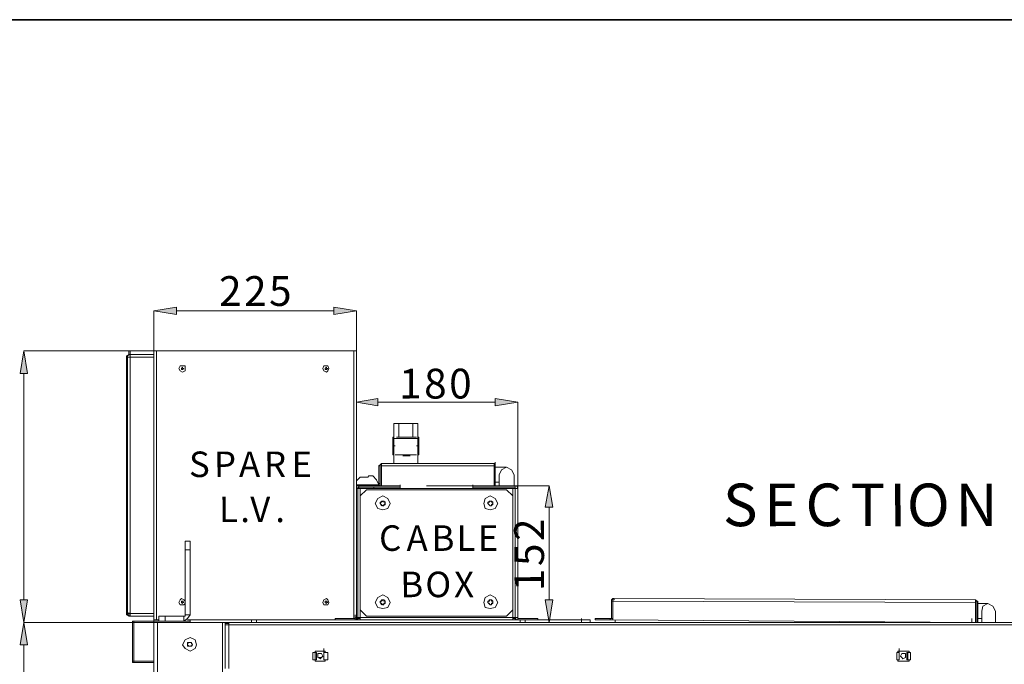
# Model space of a CAD drawing. Units: inches. Extents: x 2 to 295, y 2 to 208.
# Drawn here: x 144 to 177, y 186 to 208 of the extents above; entities that cross this region are included whole.
import ezdxf

# ---------------------------------------------------------------- set-up
doc = ezdxf.new("R2010")
doc.units = ezdxf.units.IN
doc.header["$MEASUREMENT"] = 0

msp = doc.modelspace()

# ---------------------------------------------------------------- hatches: boundary and pattern name
at = {"true_color": 0xff0000}
h = msp.add_hatch(color=1, dxfattribs=at)
h.dxf.hatch_style = 2
h.paths.add_polyline_path([(149.156, 198.292), (149.156, 198.038), (148.394, 198.165)])
h = msp.add_hatch(color=1, dxfattribs=at)
h.dxf.hatch_style = 2
h.paths.add_polyline_path([(154.49, 198.038), (154.49, 198.292), (155.252, 198.165)])
h = msp.add_hatch(color=1, dxfattribs=at)
h.dxf.hatch_style = 2
h.paths.add_polyline_path([(144.119, 196.048), (143.864, 196.048), (143.992, 196.81)])
h = msp.add_hatch(color=1, dxfattribs=at)
h.dxf.hatch_style = 2
h.paths.add_polyline_path([(155.972, 195.202), (155.972, 194.948), (155.252, 195.075)])
h = msp.add_hatch(color=1, dxfattribs=at)
h.dxf.hatch_style = 2
h.paths.add_polyline_path([(159.951, 194.948), (159.951, 195.202), (160.713, 195.075)])
h = msp.add_hatch(color=1, dxfattribs=at)
h.dxf.hatch_style = 2
h.paths.add_polyline_path([(161.898, 191.519), (161.645, 191.519), (161.772, 192.238)])
h = msp.add_hatch(color=1, dxfattribs=at)
h.dxf.hatch_style = 2
h.paths.add_polyline_path([(143.864, 188.386), (144.119, 188.386), (143.992, 187.624)])
h = msp.add_hatch(color=1, dxfattribs=at)
h.dxf.hatch_style = 2
h.paths.add_polyline_path([(161.645, 188.386), (161.898, 188.386), (161.772, 187.624)])
h = msp.add_hatch(color=1, dxfattribs=at)
h.dxf.hatch_style = 2
h.paths.add_polyline_path([(144.119, 186.862), (143.864, 186.862), (143.992, 187.624)])

# ---------------------------------------------------------------- linework, layer by layer
at = {"color": 7, "lineweight": 35, "true_color": 0xffffff}
msp.add_lwpolyline([(295.02, 1.99), (1.98, 1.99), (1.98, 208.012), (295.02, 208.012), (295.02, 1.99)], dxfattribs=at)
at = {"lineweight": 0}
for points in [[(149.156, 198.292), (149.156, 198.038), (148.394, 198.165)], [(154.49, 198.038), (154.49, 198.292), (155.252, 198.165)], [(144.119, 196.048), (143.864, 196.048), (143.992, 196.81)], [(155.972, 195.202), (155.972, 194.948), (155.252, 195.075)], [(159.951, 194.948), (159.951, 195.202), (160.713, 195.075)], [(161.898, 191.519), (161.645, 191.519), (161.772, 192.238)], [(143.864, 188.386), (144.119, 188.386), (143.992, 187.624)], [(161.645, 188.386), (161.898, 188.386), (161.772, 187.624)], [(144.119, 186.862), (143.864, 186.862), (143.992, 187.624)]]:
    msp.add_lwpolyline(points, dxfattribs=at)
at = {"color": 1, "lineweight": 18, "true_color": 0xff0000}
for points in [[(149.156, 198.292), (149.156, 198.038), (148.394, 198.165), (149.156, 198.292)], [(148.394, 196.81), (148.394, 198.165)], [(154.49, 198.165), (149.156, 198.165)], [(154.49, 198.038), (154.49, 198.292), (155.252, 198.165), (154.49, 198.038)], [(155.252, 196.81), (155.252, 198.165)], [(144.119, 196.048), (143.864, 196.048), (143.992, 196.81), (144.119, 196.048)], [(148.394, 196.81), (143.992, 196.81)], [(143.992, 188.386), (143.992, 196.048)], [(155.972, 195.202), (155.972, 194.948), (155.252, 195.075), (155.972, 195.202)], [(155.252, 192.154), (155.252, 195.075)], [(159.951, 195.075), (155.972, 195.075)], [(159.951, 194.948), (159.951, 195.202), (160.713, 195.075), (159.951, 194.948)], [(160.713, 192.154), (160.713, 195.075)], [(160.586, 192.238), (161.772, 192.238)], [(161.898, 191.519), (161.645, 191.519), (161.772, 192.238), (161.898, 191.519)], [(161.772, 191.519), (161.772, 188.386)], [(143.864, 188.386), (144.119, 188.386), (143.992, 187.624), (143.864, 188.386)], [(161.645, 188.386), (161.898, 188.386), (161.772, 187.624), (161.645, 188.386)], [(144.119, 186.862), (143.864, 186.862), (143.992, 187.624), (144.119, 186.862)], [(148.394, 187.624), (143.992, 187.624)], [(148.394, 187.624), (143.992, 187.624)], [(160.586, 187.624), (161.772, 187.624)], [(143.992, 127.638), (143.992, 186.862)]]:
    msp.add_lwpolyline(points, dxfattribs=at)
at = {"color": 7, "lineweight": 18, "true_color": 0xffffff}
for points in [[(147.548, 196.683), (147.463, 196.641), (147.463, 196.599)], [(147.59, 196.683), (147.505, 196.641), (147.505, 196.599)], [(147.548, 196.683), (147.548, 196.81)], [(147.548, 196.683), (147.59, 196.683)], [(147.59, 196.683), (147.59, 196.81)], [(147.59, 196.599), (147.59, 196.726)], [(147.59, 196.683), (147.59, 196.599)], [(147.59, 196.683), (148.394, 196.683)], [(147.59, 196.599), (147.59, 196.683)], [(148.394, 187.709), (148.394, 196.81)], [(148.394, 196.81), (148.479, 196.81)], [(148.394, 196.599), (148.394, 196.683)], [(148.479, 187.709), (148.479, 196.81)], [(148.479, 196.81), (155.168, 196.81)], [(155.168, 196.81), (155.252, 196.81)], [(155.252, 192.154), (155.252, 196.81)], [(147.463, 196.599), (147.463, 187.92)], [(147.463, 196.599), (147.505, 196.599)], [(147.505, 196.599), (147.59, 196.599)], [(147.505, 187.92), (147.505, 196.599)], [(147.59, 196.599), (147.548, 196.599)], [(147.59, 187.92), (147.59, 196.599)], [(148.394, 196.599), (147.59, 196.599)], [(147.59, 196.599), (148.394, 196.599)], [(148.394, 187.92), (148.394, 196.599)], [(148.394, 195.921), (148.394, 196.048)], [(149.453, 196.218), (149.453, 196.302), (149.283, 196.302), (149.241, 196.218), (149.283, 196.133), (149.368, 196.091), (149.453, 196.133), (149.453, 196.218)], [(149.41, 196.218), (149.368, 196.218), (149.368, 196.26), (149.326, 196.218), (149.326, 196.175), (149.368, 196.175), (149.41, 196.218)], [(154.321, 196.218), (154.279, 196.302), (154.151, 196.302), (154.109, 196.218), (154.151, 196.133), (154.236, 196.091), (154.279, 196.133), (154.321, 196.218)], [(154.279, 196.218), (154.236, 196.218), (154.236, 196.26), (154.194, 196.218), (154.194, 196.175), (154.236, 196.175), (154.279, 196.218)], [(155.252, 196.175), (155.252, 196.26)], [(148.394, 195.286), (148.394, 195.413)], [(155.252, 194.99), (155.252, 195.117)], [(155.252, 194.99), (155.252, 194.863)], [(148.394, 194.694), (148.394, 194.821)], [(155.252, 194.863), (155.252, 194.524)], [(155.252, 194.524), (155.252, 194.651)], [(156.522, 194.355), (157.326, 194.355)], [(156.522, 193.593), (156.522, 194.313), (156.522, 194.355)], [(157.157, 194.355), (156.692, 194.355)], [(156.692, 194.355), (156.692, 193.889)], [(157.157, 193.889), (157.157, 194.355)], [(157.326, 194.355), (157.326, 194.313), (157.326, 193.593)], [(148.394, 194.101), (148.394, 194.228)], [(156.522, 193.889), (156.48, 193.889), (156.48, 193.847)], [(156.48, 193.847), (156.48, 193.297)], [(156.607, 193.889), (157.284, 193.889)], [(157.369, 193.847), (157.369, 193.889), (157.326, 193.889)], [(157.369, 193.297), (157.369, 193.847)], [(156.522, 193), (156.522, 193.593)], [(157.326, 193), (157.326, 193.593)], [(147.463, 193.043), (147.463, 193.17)], [(147.463, 191.476), (147.463, 193.043)], [(147.463, 193.043), (147.463, 191.476)], [(156.099, 193), (156.057, 192.958), (156.014, 192.916)], [(156.099, 192.916), (156.099, 192.958), (156.099, 193)], [(156.099, 193), (159.909, 193)], [(156.48, 193.297), (156.522, 193.297)], [(156.565, 193.297), (157.284, 193.297)], [(157.326, 193.297), (157.369, 193.297)], [(159.909, 193), (159.909, 192.958), (159.909, 192.916)], [(159.951, 192.916), (159.951, 192.958), (159.909, 193)], [(159.951, 192.916), (159.951, 193.043)], [(159.951, 192.873), (159.951, 193)], [(156.014, 192.916), (156.014, 192.323)], [(156.057, 192.916), (156.014, 192.916)], [(156.099, 192.958), (156.057, 192.958), (156.057, 192.916)], [(156.057, 192.916), (156.057, 192.323)], [(156.099, 192.916), (156.099, 192.238)], [(156.099, 192.916), (159.909, 192.916)], [(159.951, 192.916), (159.909, 192.958)], [(159.909, 192.238), (159.909, 192.916)], [(159.951, 192.238), (159.951, 192.916)], [(159.951, 192.238), (159.951, 192.916)], [(160.332, 192.873), (159.951, 192.873)], [(160.332, 192.873), (159.951, 192.873)], [(160.586, 192.619), (160.501, 192.789), (160.332, 192.873), (160.163, 192.789), (160.078, 192.619)], [(155.379, 192.535), (155.252, 192.408)], [(155.379, 192.535), (155.633, 192.535), (155.676, 192.577), (155.803, 192.577)], [(156.014, 192.281), (155.93, 192.45), (155.803, 192.577)], [(159.951, 192.365), (160.078, 192.365)], [(160.078, 192.238), (160.078, 192.619)], [(160.586, 192.619), (160.586, 192.238)], [(155.252, 192.281), (156.014, 192.281)], [(155.252, 192.281), (155.379, 192.281)], [(155.337, 192.238), (155.252, 192.238), (155.252, 192.154)], [(155.295, 192.154), (155.252, 192.154)], [(155.252, 187.794), (155.252, 192.154)], [(155.337, 192.196), (155.295, 192.196), (155.295, 192.154)], [(155.295, 187.794), (155.295, 192.154)], [(155.295, 192.154), (155.379, 192.154)], [(155.337, 192.281), (155.337, 192.281)], [(155.337, 192.281), (155.337, 192.238)], [(155.337, 192.238), (155.337, 192.196)], [(155.337, 192.238), (156.734, 192.238)], [(155.337, 192.196), (155.337, 192.154)], [(155.337, 192.196), (156.734, 192.196)], [(155.379, 192.238), (155.379, 192.281)], [(156.014, 192.281), (155.379, 192.281)], [(155.379, 192.154), (155.379, 187.794)], [(155.379, 192.154), (156.734, 192.154)], [(155.591, 192.111), (155.379, 191.9)], [(155.591, 192.111), (160.332, 192.111)], [(155.845, 192.154), (155.845, 192.196)], [(156.014, 192.323), (156.057, 192.323)], [(156.014, 192.238), (156.057, 192.281), (156.057, 192.323)], [(156.014, 192.281), (156.014, 192.323)], [(156.734, 192.154), (156.734, 192.281)], [(156.734, 192.238), (156.734, 192.196)], [(156.734, 192.154), (156.734, 192.196)], [(159.189, 192.154), (156.734, 192.154)], [(157.623, 192.238), (159.189, 192.238)], [(159.189, 192.154), (159.189, 192.281)], [(160.629, 192.238), (159.189, 192.238)], [(159.189, 192.238), (159.189, 192.196)], [(160.629, 192.196), (159.189, 192.196)], [(159.189, 192.196), (159.189, 192.154)], [(159.189, 192.154), (160.544, 192.154)], [(160.544, 191.9), (160.332, 192.111)], [(160.544, 187.794), (160.544, 192.154)], [(160.544, 192.154), (160.629, 192.154)], [(160.629, 192.196), (160.629, 192.238)], [(160.713, 192.154), (160.671, 192.238), (160.629, 192.238)], [(160.629, 192.154), (160.629, 192.196)], [(160.713, 192.154), (160.629, 192.154)], [(160.629, 187.794), (160.629, 192.154)], [(160.713, 187.794), (160.713, 192.154)], [(155.379, 188.047), (155.379, 191.9)], [(156.395, 191.646), (156.311, 191.815), (156.141, 191.9), (155.972, 191.815), (155.887, 191.646), (155.972, 191.476), (156.141, 191.434), (156.311, 191.476), (156.395, 191.646)], [(156.057, 191.646), (156.099, 191.73)], [(156.141, 191.73), (156.099, 191.688), (156.057, 191.688)], [(156.057, 191.688), (156.057, 191.646), (156.099, 191.603)], [(156.099, 191.73), (156.184, 191.73)], [(156.184, 191.688), (156.184, 191.73), (156.141, 191.73)], [(156.184, 191.73), (156.226, 191.688)], [(156.226, 191.646), (156.226, 191.688), (156.184, 191.688)], [(156.226, 191.688), (156.226, 191.603)], [(160.036, 191.646), (159.951, 191.815), (159.782, 191.9), (159.613, 191.815), (159.57, 191.646), (159.613, 191.476), (159.782, 191.434), (159.951, 191.476), (160.036, 191.646)], [(159.697, 191.646), (159.74, 191.73)], [(159.782, 191.73), (159.74, 191.688), (159.697, 191.688)], [(159.697, 191.688), (159.697, 191.646), (159.74, 191.603)], [(159.74, 191.73), (159.824, 191.73)], [(159.824, 191.688), (159.824, 191.73), (159.782, 191.73)], [(159.824, 191.73), (159.867, 191.688)], [(159.867, 191.646), (159.867, 191.688), (159.824, 191.688)], [(159.867, 191.688), (159.867, 191.603)], [(160.544, 191.9), (160.544, 188.047)], [(147.463, 191.476), (147.463, 191.603)], [(156.099, 191.561), (156.057, 191.646)], [(156.226, 191.603), (156.099, 191.561)], [(156.099, 191.603), (156.141, 191.561), (156.184, 191.561)], [(156.184, 191.561), (156.184, 191.603), (156.226, 191.646)], [(159.782, 191.561), (159.697, 191.646)], [(159.74, 191.603), (159.782, 191.561), (159.824, 191.561)], [(159.867, 191.603), (159.782, 191.561)], [(159.824, 191.561), (159.824, 191.603), (159.867, 191.646)], [(148.394, 190.418), (148.394, 190.545)], [(149.622, 190.376), (149.453, 190.376)], [(149.453, 190.079), (149.453, 190.376)], [(149.622, 190.079), (149.622, 190.376)], [(149.622, 190.079), (149.453, 190.079)], [(149.453, 187.878), (149.453, 190.079)], [(149.622, 187.878), (149.622, 190.079)], [(148.394, 189.825), (148.394, 189.952)], [(148.394, 189.233), (148.394, 189.36)], [(148.394, 188.598), (148.394, 188.725)], [(149.453, 188.344), (149.41, 188.386), (149.326, 188.428), (149.283, 188.386), (149.241, 188.301), (149.283, 188.217), (149.368, 188.217)], [(149.41, 188.301), (149.368, 188.344), (149.326, 188.344), (149.326, 188.301), (149.368, 188.259), (149.368, 188.301), (149.41, 188.301)], [(154.321, 188.301), (154.279, 188.386), (154.236, 188.428), (154.151, 188.386), (154.109, 188.301), (154.151, 188.217), (154.279, 188.217), (154.321, 188.301)], [(154.279, 188.301), (154.236, 188.344), (154.194, 188.344), (154.194, 188.301), (154.236, 188.259), (154.236, 188.301), (154.279, 188.301)], [(156.395, 188.301), (156.311, 188.471), (156.141, 188.555), (155.972, 188.471), (155.887, 188.301), (155.972, 188.132), (156.141, 188.09), (156.311, 188.132), (156.395, 188.301)], [(156.057, 188.301), (156.099, 188.386)], [(156.141, 188.386), (156.099, 188.344), (156.057, 188.344)], [(156.057, 188.344), (156.057, 188.301), (156.099, 188.259)], [(156.099, 188.386), (156.184, 188.386)], [(156.184, 188.344), (156.184, 188.386), (156.141, 188.386)], [(156.184, 188.386), (156.226, 188.344)], [(156.226, 188.301), (156.226, 188.344), (156.184, 188.344)], [(156.226, 188.344), (156.226, 188.259)], [(160.036, 188.301), (159.951, 188.471), (159.782, 188.555), (159.613, 188.471), (159.57, 188.301), (159.613, 188.132), (159.782, 188.09), (159.951, 188.132), (160.036, 188.301)], [(159.697, 188.301), (159.74, 188.386)], [(159.782, 188.386), (159.74, 188.344), (159.697, 188.344)], [(159.697, 188.344), (159.697, 188.301), (159.74, 188.259)], [(159.74, 188.386), (159.824, 188.386)], [(159.824, 188.344), (159.824, 188.386), (159.782, 188.386)], [(159.824, 188.386), (159.867, 188.344)], [(159.867, 188.301), (159.867, 188.344), (159.824, 188.344)], [(159.867, 188.344), (159.867, 188.259)], [(163.973, 188.428), (163.931, 188.428), (163.888, 188.386), (163.888, 188.344)], [(163.931, 188.344), (163.888, 188.344)], [(163.888, 187.751), (163.888, 188.344)], [(163.931, 188.344), (163.931, 188.386), (163.973, 188.386), (163.973, 188.428)], [(163.931, 188.386), (163.931, 188.344)], [(163.931, 188.344), (163.931, 187.709)], [(163.931, 188.344), (176.207, 188.301)], [(163.931, 187.751), (163.931, 188.344)], [(163.973, 188.428), (176.207, 188.386)], [(176.207, 188.386), (176.207, 188.344), (176.207, 188.301)], [(176.292, 188.301), (176.292, 188.344), (176.25, 188.344), (176.207, 188.386)], [(176.25, 188.301), (176.25, 188.344), (176.207, 188.344)], [(147.59, 187.92), (147.59, 188.047)], [(149.368, 188.217), (149.41, 188.217), (149.453, 188.259)], [(155.379, 188.047), (155.591, 187.836)], [(156.099, 188.217), (156.057, 188.301)], [(156.226, 188.259), (156.099, 188.217)], [(156.099, 188.259), (156.141, 188.217), (156.184, 188.217)], [(156.184, 188.217), (156.184, 188.259), (156.226, 188.301)], [(159.782, 188.217), (159.697, 188.301)], [(159.74, 188.259), (159.782, 188.217), (159.824, 188.217)], [(159.867, 188.259), (159.782, 188.217)], [(159.824, 188.217), (159.824, 188.259), (159.867, 188.301)], [(160.332, 187.836), (160.544, 188.047)], [(176.207, 187.624), (176.207, 188.301)], [(176.292, 188.301), (176.25, 188.301)], [(176.25, 188.301), (176.25, 187.624)], [(176.292, 188.301), (176.292, 187.624)], [(176.631, 188.259), (176.292, 188.259)], [(176.631, 188.259), (176.292, 188.259)], [(176.292, 188.005), (176.292, 187.751)], [(176.885, 188.005), (176.8, 188.174), (176.631, 188.259), (176.461, 188.174), (176.419, 188.005)], [(176.419, 187.624), (176.419, 188.005)], [(176.885, 188.005), (176.885, 187.624)], [(147.463, 187.92), (147.463, 187.878), (147.548, 187.836)], [(147.463, 187.92), (147.505, 187.92)], [(147.59, 187.92), (147.505, 187.92)], [(147.505, 187.92), (147.505, 187.878), (147.59, 187.836)], [(147.548, 187.836), (147.548, 187.963)], [(147.548, 187.92), (147.59, 187.92)], [(147.548, 187.836), (147.59, 187.836)], [(147.59, 187.836), (147.59, 187.963)], [(147.59, 187.92), (147.59, 187.836)], [(148.394, 187.92), (147.59, 187.92)], [(147.59, 187.92), (148.394, 187.92)], [(147.59, 187.836), (147.59, 187.92)], [(148.394, 187.836), (147.59, 187.836)], [(147.717, 187.666), (147.675, 187.666), (147.675, 187.624)], [(147.717, 187.666), (147.717, 187.624)], [(147.717, 187.666), (149.622, 187.666)], [(148.394, 187.836), (148.394, 187.92)], [(148.394, 187.624), (148.394, 187.751)], [(148.394, 187.709), (148.479, 187.709)], [(148.479, 187.709), (148.564, 187.709)], [(148.564, 187.666), (148.564, 187.836)], [(148.564, 187.836), (148.775, 187.836)], [(148.775, 187.666), (148.775, 187.836)], [(148.775, 187.836), (149.41, 187.836)], [(149.41, 187.836), (149.453, 187.836), (149.453, 187.878)], [(149.41, 187.666), (149.537, 187.751), (149.622, 187.878)], [(149.41, 187.666), (149.41, 187.836)], [(149.622, 187.878), (149.453, 187.878)], [(149.537, 187.709), (149.622, 187.709)], [(149.622, 187.666), (149.622, 187.709)], [(149.622, 187.709), (151.696, 187.709)], [(149.622, 187.666), (149.622, 187.624)], [(151.696, 187.624), (151.696, 187.709)], [(151.866, 187.709), (151.696, 187.709)], [(151.866, 187.624), (151.866, 187.709)], [(151.866, 187.709), (155.21, 187.709)], [(154.533, 187.751), (154.533, 187.709)], [(154.533, 187.751), (155.21, 187.751)], [(155.21, 187.751), (155.21, 187.878)], [(155.21, 187.709), (155.21, 187.836)], [(155.21, 187.751), (155.21, 187.751), (155.252, 187.794)], [(155.21, 187.709), (155.252, 187.709), (155.295, 187.794)], [(155.21, 187.709), (155.21, 187.751)], [(155.21, 187.751), (155.21, 187.709)], [(155.21, 187.709), (160.713, 187.709)], [(155.252, 187.709), (155.252, 187.836)], [(155.252, 187.794), (155.295, 187.794)], [(155.379, 187.794), (155.295, 187.794)], [(155.295, 187.709), (155.295, 187.751)], [(155.379, 187.751), (155.295, 187.751)], [(155.379, 187.794), (155.379, 187.709)], [(160.544, 187.794), (155.379, 187.794)], [(160.332, 187.836), (155.591, 187.836)], [(160.544, 187.709), (160.544, 187.794)], [(160.629, 187.794), (160.544, 187.794)], [(160.629, 187.751), (160.544, 187.751)], [(160.629, 187.794), (160.713, 187.794)], [(160.629, 187.794), (160.671, 187.709), (160.713, 187.709)], [(160.629, 187.751), (160.629, 187.709)], [(160.713, 187.751), (160.713, 187.878)], [(160.713, 187.709), (160.713, 187.836)], [(160.713, 187.794), (160.713, 187.751)], [(160.713, 187.751), (160.713, 187.709)], [(160.713, 187.751), (160.713, 187.709)], [(160.713, 187.751), (161.391, 187.751)], [(160.713, 187.709), (160.798, 187.709)], [(160.798, 187.624), (160.798, 187.709)], [(160.967, 187.709), (160.798, 187.709)], [(160.967, 187.624), (160.967, 187.709)], [(160.967, 187.709), (162.872, 187.709)], [(161.391, 187.751), (161.391, 187.709)], [(162.872, 187.624), (162.872, 187.751)], [(162.872, 187.624), (162.872, 187.709)], [(162.872, 187.709), (163.169, 187.709)], [(163.169, 187.709), (163.169, 187.624)], [(163.338, 187.709), (163.338, 187.751)], [(163.338, 187.751), (163.846, 187.751)], [(163.338, 187.709), (163.846, 187.709)], [(163.846, 187.709), (163.846, 187.751)], [(163.846, 187.751), (163.888, 187.751)], [(163.846, 187.709), (163.931, 187.709), (163.931, 187.751)], [(163.888, 187.751), (163.931, 187.751)], [(163.931, 187.709), (176.207, 187.624)], [(164.015, 187.624), (164.015, 187.709)], [(176.08, 187.624), (176.08, 187.751)], [(176.292, 187.751), (176.292, 187.878)], [(176.292, 187.751), (176.419, 187.751)], [(147.675, 186.312), (147.675, 187.624)], [(147.675, 187.624), (147.717, 187.624)], [(147.717, 187.624), (149.622, 187.624)], [(148.394, 187.624), (147.717, 187.624)], [(147.717, 186.312), (147.717, 187.624)], [(147.717, 187.624), (147.717, 187.624)], [(148.394, 186.312), (148.394, 187.624)], [(148.521, 187.624), (148.521, 126.876)], [(148.521, 187.624), (150.723, 187.624)], [(150.723, 187.624), (150.723, 126.876)], [(150.723, 187.624), (150.807, 187.624)], [(150.807, 187.624), (151.696, 187.624)], [(150.807, 187.582), (150.807, 187.624)], [(150.934, 187.582), (150.807, 187.582)], [(150.807, 187.582), (150.807, 187.539)], [(150.807, 187.539), (150.807, 186.058)], [(150.807, 187.539), (150.934, 187.539)], [(150.934, 187.539), (150.934, 187.624)], [(207.238, 187.539), (150.934, 187.539)], [(150.934, 187.539), (150.934, 186.058)], [(151.866, 187.624), (151.696, 187.624)], [(151.866, 187.624), (160.798, 187.624)], [(160.967, 187.624), (160.798, 187.624)], [(160.967, 187.624), (162.872, 187.624)], [(200.634, 187.624), (162.872, 187.624)], [(176.292, 187.624), (176.25, 187.624)], [(149.834, 186.862), (149.791, 187.031), (149.622, 187.116), (149.453, 187.031), (149.368, 186.862), (149.453, 186.735), (149.622, 186.65), (149.791, 186.735), (149.834, 186.862)], [(149.537, 186.904), (149.58, 186.947)], [(149.537, 186.947), (149.537, 186.862)], [(149.622, 186.947), (149.537, 186.947)], [(149.537, 186.82), (149.537, 186.904)], [(149.537, 186.862), (149.58, 186.82)], [(149.622, 186.82), (149.537, 186.82)], [(149.58, 186.947), (149.664, 186.947)], [(149.58, 186.82), (149.664, 186.82)], [(149.664, 186.904), (149.664, 186.947), (149.622, 186.947)], [(149.707, 186.862), (149.622, 186.82)], [(149.664, 186.947), (149.707, 186.862)], [(149.664, 186.82), (149.707, 186.862), (149.664, 186.904)], [(154.151, 186.608), (154.151, 186.735)], [(173.625, 186.608), (173.625, 186.735)], [(147.717, 186.269), (147.717, 186.396)], [(148.394, 186.269), (148.394, 186.396)], [(153.77, 186.608), (153.77, 186.354)], [(153.77, 186.608), (153.855, 186.608)], [(153.855, 186.354), (153.77, 186.354)], [(153.855, 186.65), (153.855, 186.608)], [(154.194, 186.65), (153.855, 186.65)], [(153.898, 186.608), (153.855, 186.608)], [(153.855, 186.354), (153.855, 186.608)], [(153.855, 186.354), (153.898, 186.354)], [(153.855, 186.354), (153.855, 186.312)], [(153.898, 186.354), (153.898, 186.608)], [(154.109, 186.481), (154.067, 186.566), (153.94, 186.566), (153.94, 186.439), (154.025, 186.396), (154.067, 186.439), (154.109, 186.481)], [(154.109, 186.481), (154.067, 186.566), (153.94, 186.566), (153.94, 186.439), (154.025, 186.396), (154.067, 186.439), (154.109, 186.481)], [(153.982, 186.439), (154.067, 186.439)], [(154.151, 186.608), (154.151, 186.354)], [(154.151, 186.608), (154.151, 186.354)], [(154.279, 186.608), (154.151, 186.608)], [(154.151, 186.354), (154.151, 186.481)], [(154.279, 186.354), (154.151, 186.354)], [(154.194, 186.608), (154.194, 186.65)], [(154.194, 186.312), (154.194, 186.354)], [(154.279, 186.608), (154.279, 186.354)], [(173.54, 186.608), (173.625, 186.608)], [(173.54, 186.354), (173.54, 186.608)], [(173.54, 186.354), (173.625, 186.354)], [(173.583, 186.65), (173.583, 186.608)], [(173.964, 186.65), (173.583, 186.65)], [(173.583, 186.354), (173.583, 186.312)], [(173.625, 186.354), (173.625, 186.608)], [(173.625, 186.354), (173.625, 186.608)], [(173.625, 186.354), (173.625, 186.481)], [(173.837, 186.481), (173.837, 186.566), (173.71, 186.566), (173.667, 186.481), (173.71, 186.439), (173.752, 186.396), (173.837, 186.439), (173.837, 186.481)], [(173.837, 186.481), (173.837, 186.566), (173.71, 186.566), (173.667, 186.481), (173.71, 186.439), (173.752, 186.396), (173.837, 186.439), (173.837, 186.481)], [(173.921, 186.608), (173.879, 186.608)], [(173.879, 186.608), (173.879, 186.354)], [(173.879, 186.354), (173.921, 186.354)], [(173.921, 186.608), (174.006, 186.608)], [(173.921, 186.608), (173.921, 186.354)], [(174.006, 186.354), (173.921, 186.354)], [(173.964, 186.608), (173.964, 186.65)], [(173.964, 186.312), (173.964, 186.354)], [(174.006, 186.354), (174.006, 186.608)], [(147.717, 186.312), (147.675, 186.312)], [(147.675, 186.312), (147.675, 186.269), (147.717, 186.269)], [(147.717, 186.312), (148.394, 186.312)], [(147.717, 186.312), (147.717, 186.269)], [(148.394, 186.269), (147.717, 186.269)], [(148.394, 186.269), (147.717, 186.269)], [(148.394, 186.312), (148.394, 186.269)], [(148.394, 186.269), (148.394, 147.407)], [(153.855, 186.312), (154.194, 186.312)], [(173.583, 186.312), (173.964, 186.312)]]:
    msp.add_lwpolyline(points, dxfattribs=at)
at = {"color": 8, "lineweight": 18, "true_color": 0x808080}
for points in [[(155.168, 187.751), (155.168, 196.81)], [(156.522, 193.847), (156.48, 193.847)], [(157.326, 193.847), (156.522, 193.847)], [(157.369, 193.847), (157.326, 193.847)], [(156.565, 193.593), (156.522, 193.593)], [(157.326, 193.593), (157.284, 193.593)], [(157.073, 193.254), (156.819, 193.254)], [(155.379, 192.281), (155.337, 192.281)], [(156.014, 192.281), (156.014, 192.238)]]:
    msp.add_lwpolyline(points, dxfattribs=at)

# ---------------------------------------------------------------- texts
at = {"color": 1, "true_color": 0xff0000, "char_height": 1.00742, "attachment_point": 7}
for s, insert, rotation in [('\\fHelvetica|b0|i0|c0|p34;\\W0.999458;2', (150.601, 198.329), 0.0967), ('\\fHelvetica|b0|i0|c0|p34;\\W0.999458;2', (151.448, 198.329), 0.0967), ('\\fHelvetica|b0|i0|c0|p34;\\W0.999458;5', (152.294, 198.329), 0.0967), ('\\fHelvetica|b0|i0|c0|p34;\\W0.999458;1', (156.697, 195.197), 0.0967), ('\\fHelvetica|b0|i0|c0|p34;\\W0.999458;8', (157.544, 195.196), 0.0967), ('\\fHelvetica|b0|i0|c0|p34;\\W0.999458;0', (158.39, 195.197), 0.0967), ('\\fHelvetica|b0|i0|c0|p34;\\W0.999457;2', (161.602, 190.376), 90.0966), ('\\fHelvetica|b0|i0|c0|p34;\\W0.999457;5', (161.602, 189.53), 90.0966), ('\\fHelvetica|b0|i0|c0|p34;\\W0.999457;1', (161.602, 188.683), 90.0966)]:
    msp.add_mtext(s, dxfattribs=dict(at, insert=insert, rotation=rotation))
at = {"color": 7, "true_color": 0xffffff, "attachment_point": 7}
for s, insert, char_height, rotation in [('\\fHelvetica|b0|i0|c0|p34;\\W0.999467;S', (149.584, 192.54), 0.86349, 0.0975), ('\\fHelvetica|b0|i0|c0|p34;\\W0.999467;P', (150.43, 192.54), 0.86349, 0.0975), ('\\fHelvetica|b0|i0|c0|p34;\\W0.999467;A', (151.277, 192.539), 0.86349, 0.0975), ('\\fHelvetica|b0|i0|c0|p34;\\W0.999467;R', (152.123, 192.539), 0.86349, 0.0975), ('\\fHelvetica|b0|i0|c0|p34;\\W0.999467;E', (153.055, 192.539), 0.86349, 0.0975), ('\\fHelvetica|b0|i0|c0|p34;\\W0.999461;S', (167.661, 190.878), 1.43922, 0.0986), ('\\fHelvetica|b0|i0|c0|p34;\\W0.999461;C', (170.455, 190.879), 1.43922, 0.0986), ('\\fHelvetica|b0|i0|c0|p34;\\W0.999461;O', (173.885, 190.878), 1.43922, 0.0986), ('\\fHelvetica|b0|i0|c0|p34;\\W0.999461;E', (169.058, 190.878), 1.43922, 0.0986), ('\\fHelvetica|b0|i0|c0|p34;\\W0.999461;T', (171.98, 190.879), 1.43922, 0.0986), ('\\fHelvetica|b0|i0|c0|p34;\\W0.999461;I', (173.292, 190.878), 1.43922, 0.0986), ('\\fHelvetica|b0|i0|c0|p34;\\W0.999461;N', (175.536, 190.878), 1.43922, 0.0986), ('\\fHelvetica|b0|i0|c0|p34;\\W0.999467;L', (150.6, 191.015), 0.86349, 0.0975), ('\\fHelvetica|b0|i0|c0|p34;\\W0.999467;V', (151.658, 191.015), 0.86349, 0.0975), ('\\fHelvetica|b0|i0|c0|p34;\\W0.999467;.', (151.319, 191.015), 0.86349, 0.0975), ('\\fHelvetica|b0|i0|c0|p34;\\W0.999467;.', (152.505, 191.015), 0.86349, 0.0975), ('\\fHelvetica|b0|i0|c0|p34;\\W0.999467;C', (156.019, 190.042), 0.86349, 0.0975), ('\\fHelvetica|b0|i0|c0|p34;\\W0.999467;A', (156.95, 190.041), 0.86349, 0.0975), ('\\fHelvetica|b0|i0|c0|p34;\\W0.999467;B', (157.796, 190.042), 0.86349, 0.0975), ('\\fHelvetica|b0|i0|c0|p34;\\W0.999467;L', (158.643, 190.041), 0.86349, 0.0975), ('\\fHelvetica|b0|i0|c0|p34;\\W0.999467;E', (159.363, 190.041), 0.86349, 0.0975), ('\\fHelvetica|b0|i0|c0|p34;\\W0.999461; ', (177.059, 190.878), 1.43922, 0.0986), ('\\fHelvetica|b0|i0|c0|p34;\\W0.999467;B', (156.738, 188.476), 0.86349, 0.0975), ('\\fHelvetica|b0|i0|c0|p34;\\W0.999467;O', (157.585, 188.475), 0.86349, 0.0975), ('\\fHelvetica|b0|i0|c0|p34;\\W0.999467;X', (158.558, 188.475), 0.86349, 0.0975)]:
    msp.add_mtext(s, dxfattribs=dict(at, insert=insert, char_height=char_height, rotation=rotation))

doc.saveas('drawing.dxf')
